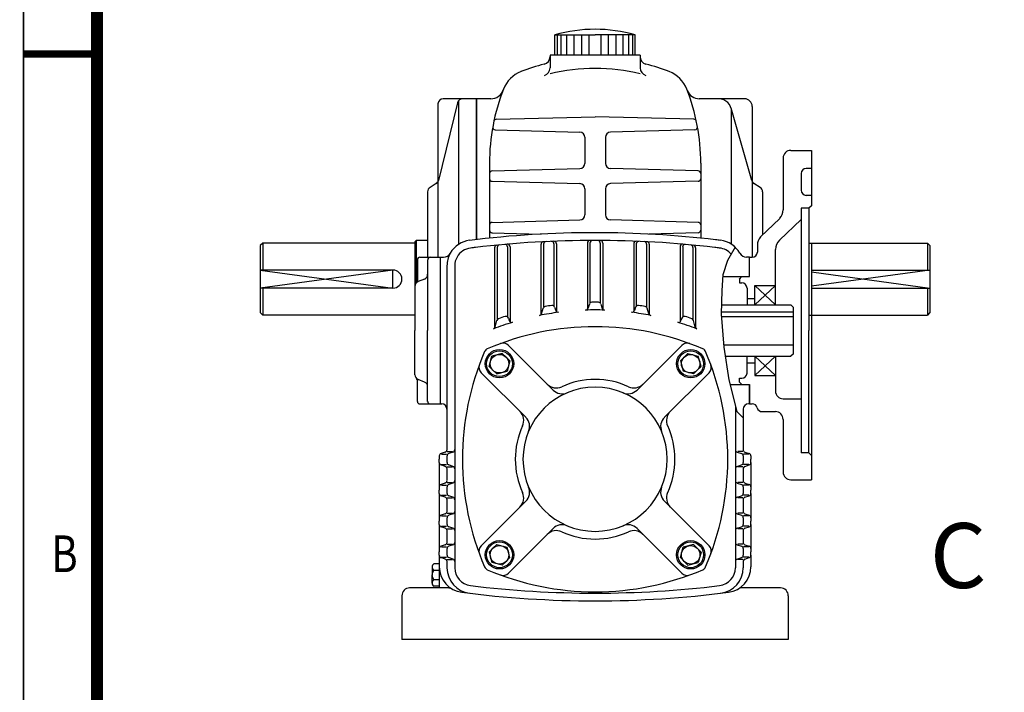
# Model space of a CAD drawing. Extents: x 345 to 1846, y -271 to 790.
# Drawn here: x 345 to 584, y 104 to 267 of the extents above; entities that cross this region are included whole.
import ezdxf

# ---------------------------------------------------------------- set-up
doc = ezdxf.new("R2010")
doc.units = 0
doc.header["$LTSCALE"] = 5
doc.layers.get('0').update_dxf_attribs({"color": 3, "linetype": 'CONTINUOUS'})
doc.layers.add('BASE', color=2, linetype='CONTINUOUS')
doc.styles.add('CIWHS', font='txt', dxfattribs={"width": 0.8})
doc.styles.add('ROMANS', font='romans.shx')

msp = doc.modelspace()

# ---------------------------------------------------------------- linework, layer by layer
at = {"color": 2}
for p, q in [((345.83, 788.95), (345.83, -271.29)), ((345.86, -252.52), (345.86, 788.66))]:
    msp.add_line(p, q, dxfattribs=at)
at = {"color": 7}
for p, q in [((474.85, 258.57), (474.85, 263.46)), ((474.85, 263.46), (484.59, 263.46)), ((475.46, 258.57), (475.46, 263.46)), ((476.37, 258.57), (476.37, 263.46)), ((477.76, 258.57), (477.76, 263.46)), ((479.52, 258.57), (479.52, 263.46)), ((481.34, 258.57), (481.34, 263.46)), ((483.16, 258.57), (483.16, 263.46)), ((494.33, 263.46), (484.59, 263.46)), ((486.02, 258.57), (486.02, 263.46)), ((487.84, 258.57), (487.84, 263.46)), ((489.66, 258.57), (489.66, 263.46)), ((491.42, 258.57), (491.42, 263.46)), ((492.81, 258.57), (492.81, 263.46)), ((493.72, 258.57), (493.72, 263.46)), ((494.33, 258.57), (494.33, 263.46)), ((473.65, 258.57), (473.65, 255.45)), ((495.53, 258.57), (473.65, 258.57)), ((495.53, 258.57), (495.53, 255.45)), ((446.46, 246.69), (446.46, 209.5)), ((451.23, 246.99), (446.59, 228.12)), ((455.84, 247.94), (447.71, 247.94)), ((451.46, 247.47), (451.46, 212.61)), ((455.84, 242.32), (455.84, 247.94)), ((455.84, 247.94), (455.84, 213.79)), ((455.84, 213.79), (455.84, 247.94)), ((459.31, 247.94), (455.84, 247.94)), ((520.84, 247.94), (509.88, 247.94)), ((522.58, 228.09), (517.6, 245.67)), ((517.71, 212.61), (517.71, 244.82)), ((522.71, 246.07), (522.71, 209.5)), ((460.62, 242.98), (484.59, 243.57)), ((508.56, 242.98), (484.59, 243.57)), ((460.36, 240.4), (480.87, 239.85)), ((508.82, 240.4), (488.31, 239.85)), ((482.09, 238.6), (482.09, 232.28)), ((487.09, 238.6), (487.09, 232.28)), ((532.09, 235.44), (537.09, 235.44)), ((537.09, 235.44), (537.09, 222)), ((458.96, 232.32), (458.96, 214.13)), ((510.21, 232.32), (510.21, 214.13)), ((530.21, 233.57), (530.21, 220.98)), ((459.57, 230.46), (480.87, 231.03)), ((509.61, 230.46), (488.31, 231.03)), ((534.59, 229.82), (534.59, 225.75)), ((537.09, 231.07), (535.84, 231.07)), ((446.03, 227.36), (444.55, 226.43)), ((459.57, 227.92), (480.87, 227.35)), ((509.61, 227.92), (488.31, 227.35)), ((524.63, 226.43), (523.12, 227.37)), ((443.96, 225.37), (443.96, 209.5)), ((482.09, 226.1), (482.09, 219.78)), ((487.09, 226.1), (487.09, 219.78)), ((525.21, 225.37), (525.21, 214.91)), ((537.09, 224.5), (535.84, 224.5)), ((534.59, 221.38), (534.59, 162)), ((536.46, 221.38), (534.59, 221.38)), ((537.09, 222), (536.46, 221.38)), ((536.46, 221.38), (536.46, 191.69)), ((459.57, 217.96), (480.87, 218.53)), ((509.61, 217.96), (488.31, 218.53)), ((529.45, 218.93), (524.73, 214.45)), ((534.59, 218.65), (529.31, 213.63)), ((459.57, 215.42), (471.53, 215.1)), ((509.61, 215.42), (497.65, 215.1)), ((403.96, 212.94), (403.34, 212.32)), ((440.84, 212.94), (403.96, 212.94)), ((403.96, 212.94), (403.96, 206.38)), ((441.15, 213.57), (440.84, 213.25)), ((440.84, 213.25), (440.84, 195.13)), ((443.96, 213.57), (441.15, 213.57)), ((441.15, 213.57), (441.15, 203.23)), ((472.09, 212.66), (472.09, 197.3)), ((474.59, 212.71), (474.59, 197.62)), ((475.21, 212.74), (475.21, 196.28)), ((482.71, 212.94), (482.71, 196.85)), ((483.34, 212.94), (483.34, 198.37)), ((485.84, 212.94), (485.84, 198.37)), ((486.46, 212.94), (486.46, 196.85)), ((493.96, 212.74), (493.96, 196.28)), ((494.59, 212.71), (494.59, 197.62)), ((497.09, 212.66), (497.09, 197.3)), ((536.46, 212.94), (565.21, 212.94)), ((537.09, 212.94), (537.09, 155.44)), ((565.21, 212.94), (565.21, 206.38)), ((565.21, 212.94), (565.84, 212.32)), ((403.34, 212.32), (403.34, 196.07)), ((460.21, 211.8), (460.21, 192.22)), ((460.84, 211.86), (460.84, 194.33)), ((463.34, 211.98), (463.34, 195)), ((463.96, 212.03), (463.96, 193.81)), ((471.46, 212.63), (471.46, 195.58)), ((497.71, 212.63), (497.71, 195.58)), ((505.21, 212.03), (505.21, 193.81)), ((505.84, 211.98), (505.84, 195)), ((508.34, 211.86), (508.34, 194.33)), ((508.96, 211.8), (508.96, 192.22)), ((518.54, 211.96), (516.7, 208.68)), ((523.96, 212.4), (523.96, 210.75)), ((528.34, 197.94), (528.34, 211.36)), ((565.84, 212.32), (565.84, 196.07)), ((441.46, 208.88), (441.46, 203.8)), ((442.09, 209.5), (447.09, 209.5)), ((443.96, 208.88), (443.96, 191.69)), ((447.09, 173.88), (447.09, 209.5)), ((447.09, 209.5), (447.83, 209.5)), ((516.7, 208.68), (515.62, 205.21)), ((522.09, 209.5), (521.35, 209.5)), ((522.09, 204.82), (522.09, 209.5)), ((522.09, 204.82), (522.09, 209.5)), ((522.09, 209.5), (522.71, 209.5)), ((403.34, 206.38), (435.53, 202)), ((435.53, 206.38), (403.34, 202)), ((435.53, 206.38), (403.34, 206.38)), ((435.53, 202), (435.53, 206.38)), ((448.65, 207.39), (448.65, 164.43)), ((450.53, 207.39), (450.53, 160.44)), ((565.84, 206.38), (537.09, 202.47)), ((537.09, 206.38), (565.84, 206.38)), ((537.09, 205.91), (565.84, 202)), ((443.18, 204.19), (441.63, 203.57)), ((515.62, 205.21), (515.38, 201.38)), ((515.59, 204.82), (522.09, 204.82)), ((519.59, 204.19), (520.21, 204.82)), ((519.59, 204.19), (519.59, 203.25)), ((519.59, 203.25), (520.21, 203.25)), ((520.21, 204.82), (522.09, 204.82)), ((435.53, 202), (403.34, 202)), ((403.96, 202), (403.96, 195.44)), ((440.84, 202.41), (440.84, 191.69)), ((515.38, 201.38), (515.14, 195.64)), ((521.46, 202), (521.46, 197.94)), ((523.34, 202.63), (528.34, 197.94)), ((528.34, 202.63), (523.34, 197.94)), ((523.34, 202.63), (528.34, 202.63)), ((523.34, 197.94), (523.34, 202.63)), ((537.09, 202), (565.84, 202)), ((565.21, 202), (565.21, 195.44)), ((521.46, 199.5), (523.34, 199.5)), ((403.34, 196.07), (403.96, 195.44)), ((471.57, 195.78), (471.98, 197.09)), ((474.76, 197.36), (475.05, 196.53)), ((483.2, 198.13), (482.85, 197.08)), ((485.98, 198.13), (486.33, 197.08)), ((494.42, 197.36), (494.13, 196.53)), ((497.6, 195.78), (497.2, 197.09)), ((515.17, 196.25), (532.71, 196.25)), ((515.24, 197.94), (532.09, 197.94)), ((532.09, 197.94), (532.71, 197.32)), ((532.71, 186.07), (532.71, 197.32)), ((565.84, 196.07), (565.21, 195.44)), ((440.84, 195.44), (403.96, 195.44)), ((460.3, 192.53), (460.75, 194.14)), ((463.54, 194.72), (463.76, 194.09)), ((505.64, 194.72), (505.42, 194.09)), ((508.88, 192.53), (508.43, 194.14)), ((515.14, 195.64), (515.86, 187.62)), ((515.19, 195.13), (532.71, 195.13)), ((536.46, 195.44), (565.21, 195.44)), ((440.84, 180.97), (440.84, 191.69)), ((443.96, 174.5), (443.96, 191.69)), ((536.46, 162), (536.46, 191.69)), ((463.58, 188.08), (474.41, 177.25)), ((505.6, 188.08), (494.77, 177.25)), ((515.8, 188.25), (532.71, 188.25)), ((515.86, 187.62), (517.06, 179.71)), ((458.88, 182.97), (459.55, 185.48)), ((462.06, 186.15), (459.55, 185.48)), ((462.98, 185.23), (462.06, 186.15)), ((462.98, 185.23), (463.89, 184.31)), ((463.89, 184.31), (463.22, 181.81)), ((506.2, 185.23), (505.29, 184.31)), ((505.29, 184.31), (505.96, 181.81)), ((506.2, 185.23), (507.12, 186.15)), ((507.12, 186.15), (509.63, 185.48)), ((510.3, 182.97), (509.63, 185.48)), ((516.19, 185.44), (532.09, 185.44)), ((521.46, 181.38), (521.46, 185.44)), ((523.34, 180.75), (528.34, 185.44)), ((528.34, 180.75), (523.34, 185.44)), ((523.34, 185.44), (523.34, 180.75)), ((528.34, 185.44), (528.34, 177)), ((532.71, 186.07), (532.09, 185.44)), ((459.8, 182.05), (458.88, 182.97)), ((459.8, 182.05), (460.72, 181.14)), ((460.72, 181.14), (463.22, 181.81)), ((508.46, 181.14), (505.96, 181.81)), ((509.38, 182.05), (508.46, 181.14)), ((509.38, 182.05), (510.3, 182.97)), ((521.46, 183.88), (523.34, 183.88)), ((441.46, 174.5), (441.46, 179.58)), ((443.18, 179.19), (441.63, 179.81)), ((456.95, 181.45), (467.78, 170.62)), ((512.23, 181.45), (501.4, 170.62)), ((517.06, 179.71), (518.97, 172.05)), ((519.59, 180.13), (520.21, 180.13)), ((519.59, 179.19), (519.59, 180.13)), ((519.59, 179.19), (520.21, 178.57)), ((523.34, 180.75), (528.34, 180.75)), ((517.34, 178.57), (522.09, 178.57)), ((520.21, 178.57), (522.09, 178.57)), ((522.09, 178.57), (522.09, 173.88)), ((522.09, 173.88), (522.09, 178.57)), ((530.21, 175.13), (534.59, 175.13)), ((442.09, 173.88), (447.09, 173.88)), ((447.09, 173.88), (447.4, 173.88)), ((518.65, 173.34), (518.65, 134.12)), ((518.97, 172.05), (520.53, 170.5)), ((520.53, 172.63), (520.53, 162.77)), ((522.09, 173.88), (521.78, 173.88)), ((522.09, 173.88), (522.71, 173.88)), ((525.14, 172), (528.34, 172)), ((530.21, 170.13), (530.21, 157.32)), ((448.65, 167.14), (448.65, 162.77)), ((446.78, 161.24), (446.78, 160.44)), ((446.78, 159.64), (446.78, 160.44)), ((448.22, 162.17), (447.2, 161.83)), ((447.31, 161.69), (448.55, 161.69)), ((448.65, 161.24), (448.65, 159.64)), ((448.72, 162.32), (449.95, 162.32)), ((450.1, 162.17), (449.08, 161.83)), ((450.53, 160.44), (450.53, 134.12)), ((519.08, 162.17), (520.1, 161.83)), ((520.46, 162.32), (519.23, 162.32)), ((520.53, 161.24), (520.53, 159.64)), ((521.87, 161.69), (520.63, 161.69)), ((520.95, 162.17), (521.97, 161.83)), ((522.4, 161.24), (522.4, 160.44)), ((522.4, 159.64), (522.4, 160.44)), ((536.46, 162), (534.59, 162)), ((537.09, 161.38), (536.46, 162)), ((446.78, 159.64), (446.78, 153.74)), ((448.22, 158.71), (447.2, 159.05)), ((447.31, 159.19), (448.55, 159.19)), ((448.65, 158.12), (448.65, 155.33)), ((448.72, 158.57), (449.95, 158.57)), ((450.1, 158.71), (449.08, 159.05)), ((519.08, 158.71), (520.1, 159.05)), ((520.46, 158.57), (519.23, 158.57)), ((520.53, 158.12), (520.53, 155.33)), ((521.87, 159.19), (520.63, 159.19)), ((520.95, 158.71), (521.97, 159.05)), ((522.4, 159.64), (522.4, 153.74)), ((532.09, 155.44), (537.09, 155.44)), ((446.78, 153.74), (446.78, 152.94)), ((446.78, 152.14), (446.78, 152.94)), ((448.22, 154.67), (447.2, 154.33)), ((447.31, 154.19), (448.55, 154.19)), ((448.65, 153.74), (448.65, 152.14)), ((448.72, 154.82), (449.95, 154.82)), ((450.1, 154.67), (449.08, 154.33)), ((519.08, 154.67), (520.1, 154.33)), ((520.46, 154.82), (519.23, 154.82)), ((520.53, 153.74), (520.53, 152.14)), ((521.87, 154.19), (520.63, 154.19)), ((520.95, 154.67), (521.97, 154.33)), ((522.4, 153.74), (522.4, 152.94)), ((522.4, 152.14), (522.4, 152.94)), ((446.78, 152.14), (446.78, 146.24)), ((448.22, 151.21), (447.2, 151.55)), ((447.31, 151.69), (448.55, 151.69)), ((448.65, 150.62), (448.65, 147.77)), ((448.72, 151.07), (449.95, 151.07)), ((450.1, 151.21), (449.08, 151.55)), ((519.08, 151.21), (520.1, 151.55)), ((520.46, 151.07), (519.23, 151.07)), ((520.53, 150.62), (520.53, 147.77)), ((521.87, 151.69), (520.63, 151.69)), ((520.95, 151.21), (521.97, 151.55)), ((522.4, 152.14), (522.4, 146.24)), ((456.95, 139.43), (467.78, 150.26)), ((512.23, 139.43), (501.4, 150.26)), ((446.78, 146.24), (446.78, 145.44)), ((448.22, 147.17), (447.2, 146.83)), ((447.31, 146.69), (448.55, 146.69)), ((448.65, 146.24), (448.65, 144.64)), ((448.72, 147.32), (449.95, 147.32)), ((450.1, 147.17), (449.08, 146.83)), ((519.08, 147.17), (520.1, 146.83)), ((520.46, 147.32), (519.23, 147.32)), ((520.53, 146.24), (520.53, 144.64)), ((521.87, 146.69), (520.63, 146.69)), ((520.95, 147.17), (521.97, 146.83)), ((522.4, 146.24), (522.4, 145.44)), ((446.78, 144.64), (446.78, 145.44)), ((446.78, 144.64), (446.78, 138.74)), ((448.22, 143.71), (447.2, 144.05)), ((447.31, 144.19), (448.55, 144.19)), ((448.72, 143.57), (449.95, 143.57)), ((450.1, 143.71), (449.08, 144.05)), ((463.58, 132.8), (474.41, 143.63)), ((505.6, 132.8), (494.77, 143.63)), ((519.08, 143.71), (520.1, 144.05)), ((520.46, 143.57), (519.23, 143.57)), ((521.87, 144.19), (520.63, 144.19)), ((520.95, 143.71), (521.97, 144.05)), ((522.4, 144.64), (522.4, 145.44)), ((522.4, 144.64), (522.4, 138.74)), ((448.65, 143.12), (448.65, 140.27)), ((520.53, 143.12), (520.53, 140.27)), ((446.78, 138.74), (446.78, 137.94)), ((448.22, 139.67), (447.2, 139.33)), ((447.31, 139.19), (448.55, 139.19)), ((448.65, 138.74), (448.65, 137.14)), ((448.72, 139.82), (449.95, 139.82)), ((450.1, 139.67), (449.08, 139.33)), ((459.8, 138.83), (458.88, 137.91)), ((459.8, 138.83), (460.72, 139.74)), ((460.72, 139.74), (463.22, 139.07)), ((463.89, 136.57), (463.22, 139.07)), ((505.29, 136.57), (505.96, 139.07)), ((508.46, 139.74), (505.96, 139.07)), ((509.38, 138.83), (508.46, 139.74)), ((509.38, 138.83), (510.3, 137.91)), ((519.08, 139.67), (520.1, 139.33)), ((520.46, 139.82), (519.23, 139.82)), ((520.53, 138.74), (520.53, 137.14)), ((521.87, 139.19), (520.63, 139.19)), ((520.95, 139.67), (521.97, 139.33)), ((522.4, 138.74), (522.4, 137.94)), ((446.78, 137.14), (446.78, 137.94)), ((446.78, 137.14), (446.78, 134.36)), ((448.22, 136.21), (447.2, 136.55)), ((447.31, 136.69), (448.55, 136.69)), ((450.1, 136.21), (449.08, 136.55)), ((458.88, 137.91), (459.55, 135.4)), ((462.98, 135.65), (463.89, 136.57)), ((506.2, 135.65), (505.29, 136.57)), ((510.3, 137.91), (509.63, 135.4)), ((519.08, 136.21), (520.1, 136.55)), ((521.87, 136.69), (520.63, 136.69)), ((520.95, 136.21), (521.97, 136.55)), ((522.4, 137.14), (522.4, 137.94)), ((522.4, 137.14), (522.4, 134.36)), ((445.02, 134.25), (445.02, 133.47)), ((446.78, 135.03), (445.44, 135.03)), ((446.78, 134.36), (446.78, 129.19)), ((448.65, 135.62), (448.65, 134.12)), ((448.72, 136.07), (449.95, 136.07)), ((462.06, 134.73), (459.55, 135.4)), ((462.98, 135.65), (462.06, 134.73)), ((506.2, 135.65), (507.12, 134.73)), ((507.12, 134.73), (509.63, 135.4)), ((520.46, 136.07), (519.23, 136.07)), ((520.53, 135.62), (520.53, 134.12)), ((445.02, 133.47), (445.02, 132.32)), ((445.02, 130.38), (445.02, 132.32)), ((446.78, 133.47), (445.44, 133.47)), ((449.51, 129.19), (439.59, 129.19)), ((446.78, 131.16), (445.44, 131.16)), ((446.78, 129.6), (445.44, 129.6)), ((448.97, 129.19), (446.78, 129.19)), ((529.59, 129.19), (519.67, 129.19)), ((437.71, 127.32), (437.71, 116.69)), ((531.46, 127.32), (531.46, 116.69)), ((531.46, 116.69), (437.71, 116.69))]:
    msp.add_line(p, q, dxfattribs=at)
for centre, radius in [((461.39, 183.64), 3.44), ((461.39, 183.64), 3.12), ((507.79, 183.64), 3.44), ((507.79, 183.64), 3.12), ((461.39, 183.64), 2.25), ((507.79, 183.64), 2.25), ((461.39, 137.24), 3.44), ((461.39, 137.24), 3.12), ((461.39, 137.24), 2.25), ((507.79, 137.24), 3.44), ((507.79, 137.24), 3.12), ((507.79, 137.24), 2.25)]:
    msp.add_circle(centre, radius, dxfattribs=at)
for centre, radius, start, end in [((484.59, 229.13), 35.69, 74.163, 105.837), ((471.78, 258.19), 1.88, 284.4775, 0), ((497.4, 258.19), 1.88, 180, 255.5225), ((484.59, 208.57), 49.38, 104.4775, 111.3564), ((484.59, 208.57), 49.38, 68.6436, 75.5225), ((469.34, 247.57), 7.5, 111.3564, 158.6436), ((471.78, 255.45), 1.88, 285.2852, 0), ((484.59, 208.57), 46.73, 76.4629, 103.5371), ((497.4, 255.45), 1.88, 180, 254.7148), ((499.84, 247.57), 7.5, 21.3564, 68.6436), ((508.34, 232.32), 49.38, 158.6436, 180), ((459.31, 251.07), 3.12, 270, 342.4603), ((460.84, 232.32), 49.38, 0, 21.3564), ((509.88, 251.07), 3.12, 200.9248, 270), ((447.71, 246.69), 1.25, 90, 180), ((452.44, 246.69), 1.25, 90, 166.1713), ((514.59, 244.82), 3.12, 0, 90), ((520.84, 246.07), 1.88, 0, 90), ((460.64, 242.36), 0.625, 91.3972, 168.1143), ((508.54, 242.36), 0.625, 11.8857, 88.6028), ((460.37, 241.03), 0.625, 169.7054, 268.4518), ((480.84, 238.6), 1.25, 0, 88.4518), ((488.34, 238.6), 1.25, 91.5482, 180), ((508.81, 241.03), 0.625, 271.5482, 10.2946), ((532.09, 233.57), 1.87, 90, 180), ((480.84, 232.28), 1.25, 271.5482, 0), ((488.34, 232.28), 1.25, 180, 268.4518), ((459.59, 229.83), 0.625, 91.5482, 180), ((509.59, 229.83), 0.625, 0, 88.4518), ((535.84, 229.82), 1.25, 90, 180), ((445.37, 228.42), 1.25, 302.0054, 346.1713), ((459.59, 228.55), 0.625, 180, 268.4518), ((480.84, 226.1), 1.25, 0, 88.4518), ((488.34, 226.1), 1.25, 91.5482, 180), ((509.59, 228.55), 0.625, 271.5482, 0), ((523.79, 228.43), 1.25, 195.8403, 237.9946), ((445.21, 225.37), 1.25, 122.0054, 180), ((523.96, 225.37), 1.25, 0, 57.9946), ((535.84, 225.75), 1.25, 180, 270), ((527.09, 220.98), 3.12, 318.9909, 0), ((459.59, 217.33), 0.625, 91.5482, 180), ((480.84, 219.78), 1.25, 271.5482, 0), ((488.34, 219.78), 1.25, 180, 268.4518), ((509.59, 217.33), 0.625, 0, 88.4518), ((484.59, -35.97), 251.41, 90, 96.9554), ((459.59, 216.05), 0.625, 180, 268.4518), ((484.59, -35.97), 251.41, 83.3234, 90), ((509.59, 216.05), 0.625, 271.5482, 0), ((454.9, 207.39), 6.25, 96.9554, 150.5752), ((484.59, -35.97), 249.53, 90, 96.6766), ((463.34, 212.03), 0.625, 0, 94.8975), ((472.09, 212.63), 0.625, 92.8786, 180), ((472.71, 212.66), 0.625, 92.7345, 180), ((473.96, 212.71), 0.625, 0, 92.4465), ((474.59, 212.74), 0.625, 0, 92.3025), ((483.34, 212.94), 0.625, 90.2877, 180), ((483.96, 212.94), 0.625, 90.1439, 180), ((484.59, -35.97), 249.53, 83.3234, 90), ((485.21, 212.94), 0.625, 0, 89.8561), ((485.84, 212.94), 0.625, 0, 89.7123), ((494.59, 212.74), 0.625, 87.6975, 180), ((495.21, 212.71), 0.625, 87.5535, 180), ((496.46, 212.66), 0.625, 0, 87.2655), ((497.09, 212.63), 0.625, 0, 87.1214), ((505.84, 212.03), 0.625, 85.1025, 180), ((484.59, -35.97), 251.41, 83.0446, 83.3234), ((514.28, 207.39), 6.25, 29.4248, 83.0446), ((527.09, 212.4), 3.12, 138.9909, 180), ((531.46, 211.36), 3.12, 133.5679, 180), ((447.83, 211.38), 1.88, 270, 330.5752), ((454.9, 207.39), 6.25, 150.7471, 180), ((454.9, 207.39), 4.37, 96.9554, 150.5752), ((484.59, -35.97), 249.53, 96.6766, 96.9554), ((460.84, 211.8), 0.625, 95.4753, 180), ((461.46, 211.86), 0.625, 95.3308, 180), ((462.71, 211.98), 0.625, 0, 95.0419), ((506.46, 211.98), 0.625, 84.9581, 180), ((507.71, 211.86), 0.625, 0, 84.6692), ((508.34, 211.8), 0.625, 0, 84.5247), ((484.59, -35.97), 249.53, 83.0446, 83.3234), ((514.28, 207.39), 4.37, 40.9577, 83.0446), ((521.35, 211.38), 1.88, 209.4248, 270), ((522.71, 210.75), 1.25, 270, 360), ((442.09, 208.88), 0.625, 90, 180), ((444.59, 208.88), 0.625, 90, 180), ((454.9, 207.39), 4.37, 150.7471, 180), ((435.53, 204.19), 2.19, 270, 90), ((442.09, 202.41), 1.25, 111.8014, 180), ((440.84, 203.8), 0.625, 311.8103, 0), ((442.71, 205.35), 1.25, 291.8014, 0), ((520.21, 202), 1.25, 0, 90), ((483.79, 197.94), 0.625, 90.6518, 161.6971), ((484.59, 127.94), 70.63, 90, 90.6518), ((484.59, 127.94), 70.63, 89.3482, 90), ((485.39, 197.94), 0.625, 18.3029, 89.3482), ((484.59, 127.94), 68.75, 97.4136, 101.3154), ((472.57, 196.9), 0.625, 99.8836, 162.8434), ((484.59, 127.94), 70.63, 98.5618, 99.8836), ((474.17, 197.16), 0.625, 19.0925, 98.5618), ((475.64, 196.74), 0.625, 199.0925, 277.4136), ((482.26, 197.28), 0.625, 271.9256, 341.6971), ((484.59, 127.94), 68.75, 90, 91.9256), ((484.59, 127.94), 68.75, 88.0744, 90), ((486.92, 197.28), 0.625, 198.3029, 268.0744), ((493.54, 196.74), 0.625, 262.5864, 340.9075), ((484.59, 127.94), 68.75, 78.6846, 82.5864), ((495.01, 197.16), 0.625, 81.4382, 160.9075), ((484.59, 127.94), 70.63, 80.1164, 81.4382), ((496.61, 196.9), 0.625, 17.1566, 80.1164), ((484.59, 127.94), 68.75, 106.9591, 111.0266), ((461.35, 193.97), 0.625, 109.3865, 164.3297), ((484.59, 127.94), 70.63, 108.0052, 109.3865), ((462.95, 194.51), 0.625, 19.4592, 108.0052), ((464.35, 194.3), 0.625, 199.4592, 286.9591), ((470.98, 195.97), 0.625, 281.3154, 342.8434), ((498.2, 195.97), 0.625, 197.1566, 258.6846), ((504.83, 194.3), 0.625, 253.0409, 340.5408), ((484.59, 127.94), 68.75, 68.9734, 73.0409), ((506.23, 194.51), 0.625, 71.9948, 160.5408), ((484.59, 127.94), 70.63, 70.6135, 71.9948), ((507.83, 193.97), 0.625, 15.6703, 70.6135), ((484.59, 126.38), 66.25, 90, 113.2504), ((459.7, 192.7), 0.625, 291.0266, 344.3297), ((484.59, 126.38), 66.25, 66.7496, 90), ((509.48, 192.7), 0.625, 195.6703, 248.9734), ((518.65, 160.44), 66.25, 156.7496, 203.2504), ((458.93, 186.1), 1.25, 113.2504, 156.7496), ((462.25, 186.75), 1.88, 45, 110.3018), ((506.93, 186.75), 1.88, 69.6982, 135), ((510.25, 186.1), 1.25, 23.2504, 66.7496), ((450.53, 160.44), 66.25, 336.7496, 23.2504), ((458.28, 182.78), 1.88, 159.6982, 225), ((510.9, 182.78), 1.88, 315, 20.3018), ((442.09, 180.97), 1.25, 180, 248.1986), ((440.84, 179.58), 0.625, 0, 48.1897), ((442.71, 178.03), 1.25, 0, 68.1986), ((484.59, 160.44), 19.38, 90, 114.6825), ((484.59, 160.44), 19.38, 65.3175, 90), ((520.21, 181.38), 1.25, 270, 0), ((484.59, 160.44), 17.5, 90, 270), ((475.19, 180.88), 3.12, 225, 294.6825), ((476.62, 179.46), 3.12, 225, 292.7414), ((484.59, 160.44), 17.5, 270, 90), ((492.56, 179.46), 3.12, 247.2586, 315), ((493.99, 180.88), 3.12, 245.3175, 315), ((530.21, 177), 1.87, 180, 270), ((442.09, 174.5), 0.625, 180, 270), ((444.59, 174.5), 0.625, 180, 270), ((447.4, 172.63), 1.25, 0, 90), ((464.15, 169.84), 3.12, 335.3175, 45), ((505.03, 169.84), 3.12, 135, 204.6825), ((521.78, 172.63), 1.25, 90, 180), ((522.71, 172.63), 1.25, 14.4775, 90), ((525.14, 173.25), 1.25, 194.4775, 270), ((465.57, 168.41), 3.12, 337.2586, 45), ((503.61, 168.41), 3.12, 135, 202.7414), ((528.34, 170.13), 1.87, 0, 90), ((484.59, 160.44), 19.38, 155.3175, 204.6825), ((484.59, 160.44), 19.38, 335.3175, 24.6825), ((448.03, 162.77), 0.625, 288.4349, 0), ((449.9, 162.77), 0.625, 288.4349, 0), ((519.28, 162.77), 0.625, 180, 251.5651), ((521.15, 162.77), 0.625, 180, 251.5651), ((447.4, 161.24), 0.625, 108.4349, 180), ((449.28, 161.24), 0.625, 108.4349, 180), ((519.9, 161.24), 0.625, 0, 71.5651), ((521.78, 161.24), 0.625, 0, 71.5651), ((447.4, 159.64), 0.625, 180, 251.5651), ((448.03, 158.12), 0.625, 0, 71.5651), ((449.28, 159.64), 0.625, 180, 251.5651), ((449.9, 158.12), 0.625, 0, 71.5651), ((519.28, 158.12), 0.625, 108.4349, 180), ((519.9, 159.64), 0.625, 288.4349, 0), ((521.15, 158.12), 0.625, 108.4349, 180), ((521.78, 159.64), 0.625, 288.4349, 0), ((532.09, 157.32), 1.87, 180, 270), ((447.4, 153.74), 0.625, 108.4349, 180), ((448.03, 155.27), 0.625, 288.4349, 0), ((449.28, 153.74), 0.625, 108.4349, 180), ((449.9, 155.27), 0.625, 288.4349, 0), ((465.57, 152.47), 3.12, 315, 22.7414), ((503.61, 152.47), 3.12, 157.2586, 225), ((519.28, 155.27), 0.625, 180, 251.5651), ((519.9, 153.74), 0.625, 0, 71.5651), ((521.15, 155.27), 0.625, 180, 251.5651), ((521.78, 153.74), 0.625, 0, 71.5651), ((447.4, 152.14), 0.625, 180, 251.5651), ((448.03, 150.62), 0.625, 0, 71.5651), ((449.28, 152.14), 0.625, 180, 251.5651), ((449.9, 150.62), 0.625, 0, 71.5651), ((464.15, 151.04), 3.12, 315, 24.6825), ((505.03, 151.04), 3.12, 155.3175, 225), ((519.28, 150.62), 0.625, 108.4349, 180), ((519.9, 152.14), 0.625, 288.4349, 0), ((521.15, 150.62), 0.625, 108.4349, 180), ((521.78, 152.14), 0.625, 288.4349, 0), ((447.4, 146.24), 0.625, 108.4349, 180), ((448.03, 147.77), 0.625, 288.4349, 0), ((449.28, 146.24), 0.625, 108.4349, 180), ((449.9, 147.77), 0.625, 288.4349, 0), ((519.28, 147.77), 0.625, 180, 251.5651), ((519.9, 146.24), 0.625, 0, 71.5651), ((521.15, 147.77), 0.625, 180, 251.5651), ((521.78, 146.24), 0.625, 0, 71.5651), ((447.4, 144.64), 0.625, 180, 251.5651), ((448.03, 143.12), 0.625, 0, 71.5651), ((449.28, 144.64), 0.625, 180, 251.5651), ((449.9, 143.12), 0.625, 0, 71.5651), ((476.62, 141.42), 3.12, 67.2586, 135), ((492.56, 141.42), 3.12, 45, 112.7414), ((519.28, 143.12), 0.625, 108.4349, 180), ((519.9, 144.64), 0.625, 288.4349, 0), ((521.15, 143.12), 0.625, 108.4349, 180), ((521.78, 144.64), 0.625, 288.4349, 0), ((475.19, 140), 3.12, 65.3175, 135), ((484.59, 160.44), 19.38, 245.3175, 270), ((484.59, 160.44), 19.38, 270, 294.6825), ((493.99, 140), 3.12, 45, 114.6825), ((447.4, 138.74), 0.625, 108.4349, 180), ((448.03, 140.27), 0.625, 288.4349, 0), ((449.28, 138.74), 0.625, 108.4349, 180), ((449.9, 140.27), 0.625, 288.4349, 0), ((458.28, 138.1), 1.88, 135, 200.3018), ((510.9, 138.1), 1.88, 339.6982, 45), ((519.28, 140.27), 0.625, 180, 251.5651), ((519.9, 138.74), 0.625, 0, 71.5651), ((521.15, 140.27), 0.625, 180, 251.5651), ((521.78, 138.74), 0.625, 0, 71.5651), ((447.4, 137.14), 0.625, 180, 251.5651), ((448.03, 135.62), 0.625, 0, 71.5651), ((449.28, 137.14), 0.625, 180, 251.5651), ((449.9, 135.62), 0.625, 0, 71.5651), ((519.28, 135.62), 0.625, 108.4349, 180), ((519.9, 137.14), 0.625, 288.4349, 0), ((521.15, 135.62), 0.625, 108.4349, 180), ((521.78, 137.14), 0.625, 288.4349, 0), ((445.95, 134.25), 0.934, 123.346, 236.654), ((453.03, 134.36), 6.25, 180, 262.603), ((454.9, 134.12), 6.25, 180, 263.0446), ((454.9, 134.12), 4.37, 180, 263.0446), ((458.93, 134.78), 1.25, 203.2504, 246.7496), ((510.25, 134.78), 1.25, 293.2504, 336.7496), ((514.28, 134.12), 4.37, 276.9554, 0), ((514.28, 134.12), 6.25, 276.9554, 0), ((516.15, 134.36), 6.25, 277.397, 0), ((446.81, 132.32), 1.8, 139.9744, 220.0256), ((484.59, 194.5), 66.25, 246.7496, 270), ((462.25, 134.13), 1.88, 249.6982, 315), ((484.59, 194.5), 66.25, 270, 293.2504), ((506.93, 134.13), 1.88, 225, 290.3018), ((439.59, 127.32), 1.88, 90, 180), ((445.95, 130.38), 0.934, 123.346, 236.654), ((448.97, 127.32), 1.88, 60.0534, 90), ((484.59, 377.47), 249.53, 263.0446, 270), ((484.59, 377.47), 249.53, 270, 276.9554), ((529.59, 127.32), 1.88, 0, 90), ((484.59, 377.47), 251.41, 262.603, 270), ((484.59, 377.47), 251.41, 270, 277.397)]:
    msp.add_arc(centre, radius, start, end, dxfattribs=at)
at = {"layer": 'BASE'}
msp.add_lwpolyline([(1845.18, -271.29), (1845.18, 788.95), (345.86, 788.95), (345.86, -271.29)], close=True, dxfattribs=at)
at = {"layer": 'BASE', "const_width": 2.86}
msp.add_lwpolyline([(363.71, -253.44), (1827.33, -253.44), (1827.33, 771.1), (363.71, 771.1)], close=True, dxfattribs=at)
at = {"layer": 'BASE', "const_width": 1.78}
msp.add_lwpolyline([(363.71, 258.83), (345.86, 258.83)], dxfattribs=at)

# ---------------------------------------------------------------- texts
at = {"color": 7, "style": 'ROMANS'}
msp.add_text('C', height=15.75, dxfattribs=at).set_placement((565.84, 129.19))
at = {"layer": 'BASE', "color": 7, "style": 'CIWHS', "width": 0.8}
msp.add_text('B', height=8.92, dxfattribs=at).set_placement((352.64, 133.03))

doc.saveas('drawing.dxf')
